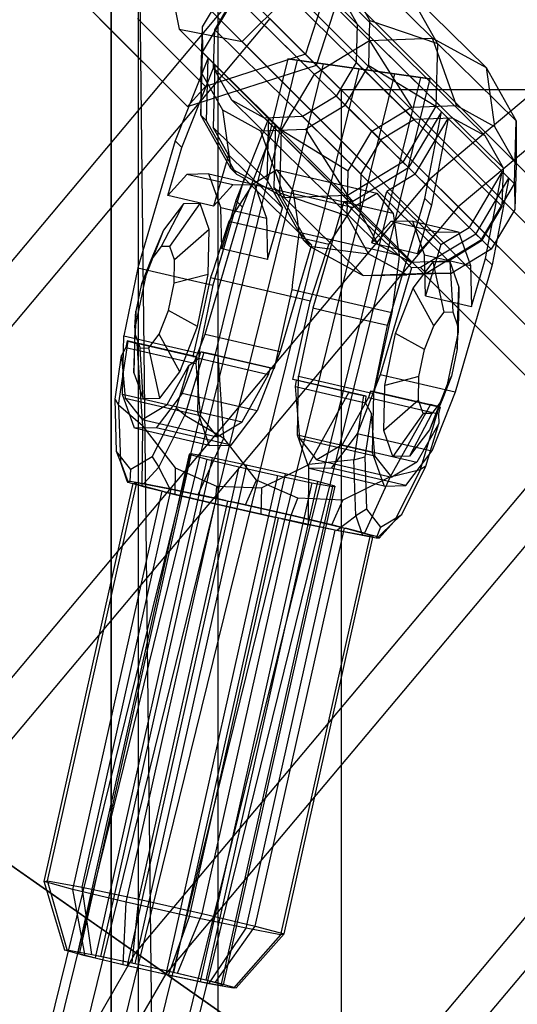
# Model space of a CAD drawing. Extents: x -2650 to 5741, y -2650 to 2650.
# Drawn here: x -410 to -355, y 272 to 382 of the extents above; entities that cross this region are included whole.
import ezdxf

# ---------------------------------------------------------------- set-up
doc = ezdxf.new("R2010")
doc.units = 0

msp = doc.modelspace()

# ---------------------------------------------------------------- linework, layer by layer
at = {"color": 0}
for p, q in [((-295.638177, 422.215073, 307.455739), (-364.463647, 364.463647, 307.455739)), ((-293.107607, 418.601044, 314.235406), (-361.343952, 361.343952, 314.235406)), ((-400, 400.002755, -799.999705), (-400, -399.997245, -799.999705)), ((-400, -399.997245, -899.999705), (-400, 400.002755, -899.999705)), ((-400, -399.997245, -800), (-400, 400.002755, -800)), ((-400, -399.997245, -509.803174), (-400, 400.002755, -509.803174)), ((-396.952895, -396.95014, -483.712816), (-396.952895, 396.955651, -483.712816)), ((-396.952895, 396.955651, -483.712816), (-388.117966, -388.115211, -460.245825)), ((-137.253967, 142.910821, 1511.505333), (-388.159537, 393.816391, 516.628397)), ((-130.226295, 141.540003, 1507.937045), (-381.131865, 392.445573, 513.060109)), ((-377.120262, 377.120262, 506.109998), (-372.511274, 391.49482, 509.628424)), ((-374.760791, 389.501696, 513.087778), (-378.339714, 378.339714, 510.355687)), ((-364.194602, 380.134636, 591.614978), (-372.96083, 388.78161, 558.852452)), ((-142.910821, 137.253967, 1511.505333), (-393.816391, 388.159537, 516.628397)), ((-393.816391, 388.159537, 516.628397), (-392.445573, 381.131865, 513.060109)), ((-374.383558, 374.386313, -441.761792), (-388.117966, 388.120721, -460.245825)), ((-388.117966, 388.120721, -460.245825), (-388.117966, -388.115211, -460.245825)), ((-377.120262, 377.120262, 506.109998), (-388.034934, 388.034934, 475.815776)), ((-379.974061, 388.513435, 560.658194), (-371.207834, 379.866461, 593.42072)), ((-366.216295, 371.06914, 605.78768), (-382.496433, 387.127806, 544.942989)), ((-378.238399, 387.290627, 543.846646), (-361.958262, 371.231961, 604.691336)), ((-385.641702, 385.641702, 322.685472), (-446.748916, 312.816959, 322.685472)), ((-387.241124, 385.844369, 545.873784), (-389.866529, 381.407848, 545.405335)), ((-385.641702, 385.641702, 322.685472), (-364.463647, 364.463647, 307.455739)), ((-385.417901, 379.761047, 509.49182), (-379.761047, 385.417901, 509.49182)), ((-128.855477, 134.512331, 1504.368756), (-379.761047, 385.417901, 509.49182)), ((-374.610057, 385.301423, 542.350807), (-372.583618, 381.693201, 540.856281)), ((-358.32992, 369.242757, 603.195497), (-374.610057, 385.301423, 542.350807)), ((-371.171002, 382.122737, 540.591676), (-373.555048, 386.367705, 542.349942)), ((-363.647073, 379.562321, 553.927146), (-366.984737, 385.505275, 556.388717)), ((-366.984737, 385.505275, 556.388717), (-358.218509, 376.858301, 589.151243)), ((-389.82081, 378.561476, 560.666268), (-386.145242, 384.772606, 561.322097)), ((-388.474816, 381.085545, 544.947891), (-386.243221, 384.856588, 545.346073)), ((-369.963084, 368.797922, 606.190763), (-386.243221, 384.856588, 545.346073)), ((-386.145242, 384.772606, 561.322097), (-377.379015, 376.125632, 594.084623)), ((-402.409491, 383.425946, 479.334202), (-391.49482, 372.511274, 509.628424)), ((-382.323031, 382.323031, 329.290934), (-442.904382, 310.124987, 329.290934)), ((-401.260389, 382.276844, 516.665277), (-391.49482, 372.511274, 509.628424)), ((-389.501696, 374.760791, 513.087778), (-397.084754, 382.343849, 518.551962)), ((-361.343952, 361.343952, 314.235406), (-382.323031, 382.323031, 329.290934)), ((-371.310351, 377.110477, 539.306082), (-371.171002, 382.122737, 540.591676)), ((-371.171002, 382.122737, 540.591676), (-363.647073, 379.562321, 553.927146)), ((-141.540003, 130.226295, 1507.937045), (-392.445573, 381.131865, 513.060109)), ((-392.445573, 381.131865, 513.060109), (-385.417901, 379.761047, 509.49182)), ((-389.866529, 381.407848, 545.405335), (-390.005878, 376.395588, 544.119741)), ((-389.866529, 381.407848, 545.405335), (-389.82081, 378.561476, 560.666268)), ((-388.593262, 376.825124, 543.855136), (-388.474816, 381.085545, 544.947891)), ((-372.194678, 365.026879, 605.792582), (-388.474816, 381.085545, 544.947891)), ((-372.583618, 381.693201, 540.856281), (-372.702065, 377.43278, 539.763526)), ((-356.303481, 365.634535, 601.700972), (-372.583618, 381.693201, 540.856281)), ((-377.379015, 376.125632, 594.084623), (-371.207834, 379.866461, 593.42072)), ((-371.207834, 379.866461, 593.42072), (-364.194602, 380.134636, 591.614978)), ((-371.207834, 379.866461, 593.42072), (-366.553, 372.457724, 606.244259)), ((-364.194602, 380.134636, 591.614978), (-358.218509, 376.858301, 589.151243)), ((-361.543549, 372.649278, 604.954443), (-364.194602, 380.134636, 591.614978)), ((-134.512331, 128.855477, 1504.368756), (-385.417901, 379.761047, 509.49182)), ((-363.647073, 379.562321, 553.927146), (-363.842161, 372.545157, 552.127314)), ((-354.880845, 370.915347, 586.689672), (-363.647073, 379.562321, 553.927146)), ((-380.333642, 377.830547, 568.650736), (-473.274834, 0.008862, 568.650736)), ((-379.272374, 377.680686, 572.650736), (-472.192571, 0.007675, 572.650736)), ((-379.272374, 377.680686, 564.650736), (-472.192571, 0.007675, 564.650736)), ((-389.19465, 377.943835, 563.006448), (-392.887213, 368.709922, 561.557367)), ((-390.015898, 371.544312, 558.866436), (-389.82081, 378.561476, 560.666268)), ((-389.19465, 377.943835, 563.006448), (-389.82081, 378.561476, 560.666268)), ((-378.339714, 378.339714, 510.355687), (-389.501696, 374.760791, 513.087778)), ((-389.389739, 370.926671, 561.206616), (-389.19465, 377.943835, 563.006448)), ((-388.44326, 377.202666, 565.814665), (-389.19465, 377.943835, 563.006448)), ((-379.272374, 377.680686, 572.650736), (-380.333642, 377.830547, 568.650736)), ((-380.333642, 377.830547, 568.650736), (-379.272374, 377.680686, 564.650736)), ((-376.372935, 377.271258, 575.578939), (-379.272374, 377.680686, 572.650736)), ((-379.272374, 377.680686, 564.650736), (-376.372935, 377.271258, 561.722532)), ((-378.339714, 378.339714, 510.355687), (-377.120262, 377.120262, 506.109998)), ((-376.372935, 377.271258, 575.578939), (-469.235776, 0.004431, 575.578939)), ((-376.372935, 377.271258, 561.722532), (-469.235776, 0.004431, 561.722532)), ((-372.412229, 376.711968, 576.650736), (-465.196718, 0, 576.650736)), ((-372.412229, 376.711968, 560.650736), (-465.196718, 0, 560.650736)), ((-392.135823, 367.968753, 564.365584), (-388.44326, 377.202666, 565.814665)), ((-391.49482, 372.511274, 509.628424), (-377.120262, 377.120262, 506.109998)), ((-388.44326, 377.202666, 565.814665), (-388.638348, 370.185502, 564.014833)), ((-386.566823, 373.216902, 542.36061), (-388.593262, 376.825124, 543.855136)), ((-372.313125, 360.766458, 604.699826), (-388.593262, 376.825124, 543.855136)), ((-388.44326, 377.202666, 565.814665), (-382.432132, 371.273312, 588.280397)), ((-372.412229, 376.711968, 576.650736), (-376.372935, 377.271258, 575.578939)), ((-376.372935, 377.271258, 561.722532), (-372.412229, 376.711968, 560.650736)), ((-372.702065, 377.43278, 539.763526), (-374.933659, 373.661737, 539.365344)), ((-373.935757, 372.673956, 538.837633), (-371.310351, 377.110477, 539.306082)), ((-356.421927, 361.374114, 600.608217), (-372.702065, 377.43278, 539.763526)), ((-368.451522, 376.152679, 575.578939), (-372.412229, 376.711968, 576.650736)), ((-372.412229, 376.711968, 560.650736), (-368.451522, 376.152679, 561.722532)), ((-371.310351, 377.110477, 539.306082), (-363.842161, 372.545157, 552.127314)), ((-358.218509, 376.858301, 589.151243), (-357.274911, 370.309039, 603.194632)), ((-358.218509, 376.858301, 589.151243), (-354.880845, 370.915347, 586.689672)), ((-368.451522, 376.152679, 575.578939), (-461.157661, -0.004431, 575.578939)), ((-368.451522, 376.152679, 561.722532), (-461.157661, -0.004431, 561.722532)), ((-365.552084, 375.743251, 572.650736), (-458.200865, -0.007675, 572.650736)), ((-365.552084, 375.743251, 564.650736), (-458.200865, -0.007675, 564.650736)), ((-364.490816, 375.59339, 568.650736), (-457.118603, -0.008862, 568.650736)), ((-390.005878, 376.395588, 544.119741), (-390.015898, 371.544312, 558.866436)), ((-390.005878, 376.395588, 544.119741), (-387.621832, 372.150621, 542.361475)), ((-377.379015, 376.125632, 594.084623), (-381.054582, 369.914502, 593.428794)), ((-377.379015, 376.125632, 594.084623), (-370.960986, 369.785703, 606.718475)), ((-365.552084, 375.743251, 572.650736), (-368.451522, 376.152679, 575.578939)), ((-368.451522, 376.152679, 561.722532), (-365.552084, 375.743251, 564.650736)), ((-365.552084, 375.743251, 564.650736), (-364.490816, 375.59339, 568.650736)), ((-364.490816, 375.59339, 568.650736), (-365.552084, 375.743251, 572.650736)), ((-391.49482, 372.511274, 509.628424), (-389.501696, 374.760791, 513.087778)), ((-89.987004, 89.987211, -310.655766), (-374.383558, 374.386313, -441.761792)), ((-374.383558, 374.386313, -441.761792), (-374.383558, -374.380803, -441.761792)), ((374.383558, 374.386313, -441.761792), (-374.383558, 374.386313, -441.761792)), ((-374.933659, 373.661737, 539.365344), (-378.680448, 371.39052, 539.768428)), ((-358.653522, 357.603071, 600.210035), (-374.933659, 373.661737, 539.365344)), ((-387.621832, 372.150621, 542.361475), (-383.353194, 369.810381, 540.601665)), ((-387.621832, 372.150621, 542.361475), (-386.678234, 365.601358, 556.404864)), ((-382.938481, 371.227699, 540.864771), (-386.566823, 373.216902, 542.36061)), ((-370.286686, 357.158236, 603.205301), (-386.566823, 373.216902, 542.36061)), ((-378.343743, 370.001936, 539.311849), (-373.935757, 372.673956, 538.837633)), ((-373.935757, 372.673956, 538.837633), (-367.517729, 366.334027, 551.471485)), ((-370.960986, 369.785703, 606.718475), (-366.553, 372.457724, 606.244259)), ((-363.842161, 372.545157, 552.127314), (-367.517729, 366.334027, 551.471485)), ((-366.553, 372.457724, 606.244259), (-361.543549, 372.649278, 604.954443)), ((-363.842161, 372.545157, 552.127314), (-363.216002, 371.927516, 554.467494)), ((-361.543549, 372.649278, 604.954443), (-357.274911, 370.309039, 603.194632)), ((-386.678234, 365.601358, 556.404864), (-390.015898, 371.544312, 558.866436)), ((-390.015898, 371.544312, 558.866436), (-389.389739, 370.926671, 561.206616)), ((-382.432132, 371.273312, 588.280397), (-386.124695, 362.039399, 586.831316)), ((-378.680448, 371.39052, 539.768428), (-382.938481, 371.227699, 540.864771)), ((-366.658344, 355.169033, 601.709462), (-382.938481, 371.227699, 540.864771)), ((-382.62722, 364.256148, 586.480565), (-382.432132, 371.273312, 588.280397)), ((-381.680741, 370.532143, 591.088613), (-382.432132, 371.273312, 588.280397)), ((-362.40031, 355.331854, 600.613118), (-378.680448, 371.39052, 539.768428)), ((-366.216295, 371.06914, 605.78768), (-369.963084, 368.797922, 606.190763)), ((-363.216002, 371.927516, 554.467494), (-366.891569, 365.716386, 553.811665)), ((-361.958262, 371.231961, 604.691336), (-366.216295, 371.06914, 605.78768)), ((-366.140178, 364.975217, 556.619882), (-362.464611, 371.186347, 557.275711)), ((-365.052947, 362.263867, 552.408488), (-363.216002, 371.927516, 554.467494)), ((-362.464611, 371.186347, 557.275711), (-364.301556, 361.522697, 555.216704)), ((-363.216002, 371.927516, 554.467494), (-362.464611, 371.186347, 557.275711)), ((-362.464611, 371.186347, 557.275711), (-356.453483, 365.256994, 579.741443)), ((-358.32992, 369.242757, 603.195497), (-361.958262, 371.231961, 604.691336)), ((-387.680408, 367.883084, 559.945962), (-389.389739, 370.926671, 561.206616)), ((-388.638348, 370.185502, 564.014833), (-382.62722, 364.256148, 586.480565)), ((-386.929017, 367.141914, 562.754179), (-388.638348, 370.185502, 564.014833)), ((-385.373304, 361.29823, 589.639532), (-381.680741, 370.532143, 591.088613)), ((-383.353194, 369.810381, 540.601665), (-378.343743, 370.001936, 539.311849)), ((-381.680741, 370.532143, 591.088613), (-381.875829, 363.514979, 589.288781)), ((-381.680741, 370.532143, 591.088613), (-381.054582, 369.914502, 593.428794)), ((-378.343743, 370.001936, 539.311849), (-373.68891, 362.593199, 552.135387)), ((-357.274911, 370.309039, 603.194632), (-354.890865, 366.064071, 601.436367)), ((-355.075933, 363.898183, 584.88984), (-354.880845, 370.915347, 586.689672)), ((-354.880845, 370.915347, 586.689672), (-354.890865, 366.064071, 601.436367)), ((-383.353194, 369.810381, 540.601665), (-380.702141, 362.325023, 553.94113)), ((-381.054582, 369.914502, 593.428794), (-381.24967, 362.897338, 591.628962)), ((-381.054582, 369.914502, 593.428794), (-373.586392, 365.349182, 606.250025)), ((-373.586392, 365.349182, 606.250025), (-370.960986, 369.785703, 606.718475)), ((-356.303481, 365.634535, 601.700972), (-358.32992, 369.242757, 603.195497)), ((-392.887213, 368.709922, 561.557367), (-397.034345, 354.536751, 558.926302)), ((-393.708969, 362.592393, 563.367532), (-392.135823, 367.968753, 564.365584)), ((-392.887213, 368.709922, 561.557367), (-392.135823, 367.968753, 564.365584)), ((-386.052075, 364.983717, 558.745045), (-387.680408, 367.883084, 559.945962)), ((-369.963084, 368.797922, 606.190763), (-372.194678, 365.026879, 605.792582)), ((-386.929017, 367.141914, 562.754179), (-388.60602, 361.410616, 561.690238)), ((-380.91789, 361.212561, 585.219911), (-386.929017, 367.141914, 562.754179)), ((-380.702141, 362.325023, 553.94113), (-386.678234, 365.601358, 556.404864)), ((-386.678234, 365.601358, 556.404864), (-386.052075, 364.983717, 558.745045)), ((-367.517729, 366.334027, 551.471485), (-373.68891, 362.593199, 552.135387)), ((-370.05204, 363.800582, 554.151672), (-366.891569, 365.716386, 553.811665)), ((-366.891569, 365.716386, 553.811665), (-367.517729, 366.334027, 551.471485)), ((-356.421927, 361.374114, 600.608217), (-356.303481, 365.634535, 601.700972)), ((-354.890865, 366.064071, 601.436367), (-355.030214, 361.051811, 600.150773)), ((-364.463647, 364.463647, 307.455739), (-422.215073, 295.638177, 307.455739)), ((-391.564346, 364.958154, 568.225413), (-393.708969, 362.592393, 563.367532)), ((-389.130259, 365.004076, 575.59845), (-391.564346, 364.958154, 568.225413)), ((-386.461398, 363.776377, 566.548118), (-391.564346, 364.958154, 568.225413)), ((-387.807392, 361.252308, 582.266495), (-389.130259, 365.004076, 575.59845)), ((-389.130259, 365.004076, 575.59845), (-384.02731, 363.822299, 573.921155)), ((-385.198347, 364.515669, 558.393083), (-388.684065, 352.602934, 556.181638)), ((-386.052075, 364.983717, 558.745045), (-385.198347, 364.515669, 558.393083)), ((-385.198347, 364.515669, 558.393083), (-384.446956, 363.7745, 561.201299)), ((-381.557386, 365.453558, 569.866148), (-384.264752, 363.83203, 562.771828)), ((-379.727658, 363.153934, 577.053108), (-381.557386, 365.453558, 569.866148)), ((-381.557386, 365.453558, 569.866148), (-370.423679, 362.875136, 566.206597)), ((-373.725741, 360.336922, 604.964431), (-373.586392, 365.349182, 606.250025)), ((-372.194678, 365.026879, 605.792582), (-372.313125, 360.766458, 604.699826)), ((-366.140178, 364.975217, 556.619882), (-369.300649, 363.059412, 556.959889)), ((-360.129051, 359.045864, 579.085614), (-366.140178, 364.975217, 556.619882)), ((-364.463647, 364.463647, 307.455739), (-342.957458, 342.957458, 293.141559)), ((-356.453483, 365.256994, 579.741443), (-360.129051, 359.045864, 579.085614)), ((-359.37766, 358.304694, 581.89383), (-355.702093, 364.515824, 582.549659)), ((-358.290429, 355.593344, 577.682436), (-356.453483, 365.256994, 579.741443)), ((-355.702093, 364.515824, 582.549659), (-357.539038, 354.852175, 580.490653)), ((-356.453483, 365.256994, 579.741443), (-355.702093, 364.515824, 582.549659)), ((-355.702093, 364.515824, 582.549659), (-355.075933, 363.898183, 584.88984)), ((-388.60602, 361.410616, 561.690238), (-386.461398, 363.776377, 566.548118)), ((-386.461398, 363.776377, 566.548118), (-384.02731, 363.822299, 573.921155)), ((-384.264752, 363.83203, 562.771828), (-386.068731, 361.009413, 559.272199)), ((-384.446956, 363.7745, 561.201299), (-383.415719, 362.757291, 565.055402)), ((-373.131045, 361.253608, 559.112276), (-384.264752, 363.83203, 562.771828)), ((-384.02731, 363.822299, 573.921155), (-382.704443, 360.070531, 580.5892)), ((-382.62722, 364.256148, 586.480565), (-380.91789, 361.212561, 585.219911)), ((-381.875829, 363.514979, 589.288781), (-381.24967, 362.897338, 591.628962)), ((-380.166499, 360.471392, 588.028127), (-381.875829, 363.514979, 589.288781)), ((-373.06275, 361.975558, 554.475568), (-370.05204, 363.800582, 554.151672)), ((-358.751501, 357.687053, 584.234011), (-355.075933, 363.898183, 584.88984)), ((-355.075933, 363.898183, 584.88984), (-355.030214, 361.051811, 600.150773)), ((-388.60602, 361.410616, 561.690238), (-393.708969, 362.592393, 563.367532)), ((-383.415719, 362.757291, 565.055402), (-379.467066, 358.862355, 579.812928)), ((-381.24967, 362.897338, 591.628962), (-377.912006, 356.954384, 589.16739)), ((-381.24967, 362.897338, 591.628962), (-373.725741, 360.336922, 604.964431)), ((-373.68891, 362.593199, 552.135387), (-380.702141, 362.325023, 553.94113)), ((-380.702141, 362.325023, 553.94113), (-371.935913, 353.678049, 586.703655)), ((-368.593952, 360.575511, 573.393556), (-379.727658, 363.153934, 577.053108)), ((-379.263091, 359.992268, 580.694119), (-379.727658, 363.153934, 577.053108)), ((-373.68891, 362.593199, 552.135387), (-373.06275, 361.975558, 554.475568)), ((-373.131045, 361.253608, 559.112276), (-370.423679, 362.875136, 566.206597)), ((-370.977651, 357.328114, 555.895948), (-369.300649, 363.059412, 556.959889)), ((-370.423679, 362.875136, 566.206597), (-368.593952, 360.575511, 573.393556)), ((-369.300649, 363.059412, 556.959889), (-363.289521, 357.130059, 579.425621)), ((-369.200078, 348.090695, 549.777422), (-365.052947, 362.263867, 552.408488)), ((-364.301556, 361.522697, 555.216704), (-365.052947, 362.263867, 552.408488)), ((-361.343952, 361.343952, 314.235406), (-418.601044, 293.107607, 314.235406)), ((-391.964057, 361.661796, 569.331873), (-394.44779, 356.911542, 571.680521)), ((-391.964057, 361.661796, 569.331873), (-394.182097, 358.724461, 564.653343)), ((-393.474155, 356.92991, 574.629736), (-390.097923, 361.697003, 574.984534)), ((-390.097923, 361.697003, 574.984534), (-391.964057, 361.661796, 569.331873)), ((-389.083725, 358.820647, 580.096702), (-390.097923, 361.697003, 574.984534)), ((-389.520435, 347.125059, 587.008467), (-385.373304, 361.29823, 589.639532)), ((-387.697841, 356.66304, 585.833264), (-387.807392, 361.252308, 582.266495)), ((-387.807392, 361.252308, 582.266495), (-382.704443, 360.070531, 580.5892)), ((-386.124695, 362.039399, 586.831316), (-387.697841, 356.66304, 585.833264)), ((-385.373304, 361.29823, 589.639532), (-386.124695, 362.039399, 586.831316)), ((-382.594892, 355.481263, 584.15597), (-380.91789, 361.212561, 585.219911)), ((-374.064641, 361.937247, 554.733531), (-377.550358, 350.024512, 552.522086)), ((-374.935024, 358.430991, 555.612647), (-373.131045, 361.253608, 559.112276)), ((-374.064641, 361.937247, 554.733531), (-373.06275, 361.975558, 554.475568)), ((-373.31325, 361.196078, 557.541748), (-374.064641, 361.937247, 554.733531)), ((-372.282012, 360.178869, 561.395851), (-373.31325, 361.196078, 557.541748)), ((-364.301556, 361.522697, 555.216704), (-365.874702, 356.146337, 554.218653)), ((-340.041264, 340.041264, 300.084629), (-361.343952, 361.343952, 314.235406)), ((-358.653522, 357.603071, 600.210035), (-356.421927, 361.374114, 600.608217)), ((-386.068731, 361.009413, 559.272199), (-386.90596, 359.699432, 557.648015)), ((-382.704443, 360.070531, 580.5892), (-382.594892, 355.481263, 584.15597)), ((-378.538165, 357.572025, 586.82721), (-380.166499, 360.471392, 588.028127)), ((-371.341695, 356.091955, 603.206166), (-373.725741, 360.336922, 604.964431)), ((-372.313125, 360.766458, 604.699826), (-370.286686, 357.158236, 603.205301)), ((-368.33336, 356.283933, 576.153376), (-372.282012, 360.178869, 561.395851)), ((-368.593952, 360.575511, 573.393556), (-368.129384, 357.413846, 577.034567)), ((-355.030214, 361.051811, 600.150773), (-357.655619, 356.61529, 599.682323)), ((-387.049065, 359.258191, 557.523524), (-388.66156, 354.286316, 556.12077)), ((-386.90596, 359.699432, 557.648015), (-387.049065, 359.258191, 557.523524)), ((-375.772254, 357.121009, 553.988463), (-386.90596, 359.699432, 557.648015)), ((-379.047484, 358.524935, 582.383918), (-379.263091, 359.992268, 580.694119)), ((-368.833029, 359.693876, 560.753828), (-370.977651, 357.328114, 555.895948)), ((-366.398941, 359.739798, 568.126865), (-368.833029, 359.693876, 560.753828)), ((-363.73008, 358.512099, 559.076533), (-368.833029, 359.693876, 560.753828)), ((-365.076074, 355.98803, 574.79491), (-366.398941, 359.739798, 568.126865)), ((-366.398941, 359.739798, 568.126865), (-361.295993, 358.558021, 566.44957)), ((-363.289521, 357.130059, 579.425621), (-360.129051, 359.045864, 579.085614)), ((-394.182097, 358.724461, 564.653343), (-396.157722, 353.672053, 562.202554)), ((-394.182097, 358.724461, 564.653343), (-395.605029, 355.379019, 569.239549)), ((-389.083725, 358.820647, 580.096702), (-392.945008, 355.429203, 577.296954)), ((-389.193216, 353.803447, 583.298575), (-389.083725, 358.820647, 580.096702)), ((-379.750247, 352.954466, 584.170656), (-379.104769, 358.070868, 582.529561)), ((-379.467066, 358.862355, 579.812928), (-378.435829, 357.845146, 583.667031)), ((-379.104769, 358.070868, 582.529561), (-379.047484, 358.524935, 582.383918)), ((-379.047484, 358.524935, 582.383918), (-367.913778, 355.946512, 578.724367)), ((-375.772254, 357.121009, 553.988463), (-374.935024, 358.430991, 555.612647)), ((-365.874702, 356.146337, 554.218653), (-363.73008, 358.512099, 559.076533)), ((-363.73008, 358.512099, 559.076533), (-361.295993, 358.558021, 566.44957)), ((-359.37766, 358.304694, 581.89383), (-362.53813, 356.38889, 582.233837)), ((-361.295993, 358.558021, 566.44957), (-359.973125, 354.806253, 573.117616)), ((-358.751501, 357.687053, 584.234011), (-359.37766, 358.304694, 581.89383)), ((-394.44779, 356.911542, 571.680521), (-395.605029, 355.379019, 569.239549)), ((-393.474155, 356.92991, 574.629736), (-394.44779, 356.911542, 571.680521)), ((-392.945008, 355.429203, 577.296954), (-393.474155, 356.92991, 574.629736)), ((-377.684438, 357.103977, 586.475248), (-381.170155, 345.191242, 584.263803)), ((-377.684438, 357.103977, 586.475248), (-378.538165, 357.572025, 586.82721)), ((-378.538165, 357.572025, 586.82721), (-377.912006, 356.954384, 589.16739)), ((-378.435829, 357.845146, 583.667031), (-377.684438, 357.103977, 586.475248)), ((-377.912006, 356.954384, 589.16739), (-371.935913, 353.678049, 586.703655)), ((-377.912006, 356.954384, 589.16739), (-371.341695, 356.091955, 603.206166)), ((-375.915358, 356.679769, 553.863973), (-375.772254, 357.121009, 553.988463)), ((-370.977651, 357.328114, 555.895948), (-365.874702, 356.146337, 554.218653)), ((-370.286686, 357.158236, 603.205301), (-366.658344, 355.169033, 601.709462)), ((-368.129384, 357.413846, 577.034567), (-367.913778, 355.946512, 578.724367)), ((-363.289521, 357.130059, 579.425621), (-364.966524, 351.398761, 578.361679)), ((-364.922682, 353.946225, 584.897913), (-358.751501, 357.687053, 584.234011)), ((-362.40031, 355.331854, 600.613118), (-358.653522, 357.603071, 600.210035)), ((-358.751501, 357.687053, 584.234011), (-357.655619, 356.61529, 599.682323)), ((-382.594892, 355.481263, 584.15597), (-387.697841, 356.66304, 585.833264)), ((-377.527853, 351.707894, 552.461219), (-375.915358, 356.679769, 553.863973)), ((-367.073057, 353.751715, 601.446355), (-371.341695, 356.091955, 603.206166)), ((-367.302122, 355.266724, 580.007479), (-368.33336, 356.283933, 576.153376)), ((-367.913778, 355.946512, 578.724367), (-367.971062, 355.492445, 578.870009)), ((-362.53813, 356.38889, 582.233837), (-365.548841, 354.563866, 582.557733)), ((-364.966524, 351.398761, 578.361679), (-365.076074, 355.98803, 574.79491)), ((-365.076074, 355.98803, 574.79491), (-359.973125, 354.806253, 573.117616)), ((-357.655619, 356.61529, 599.682323), (-362.063606, 353.94327, 600.156539)), ((-395.605029, 355.379019, 569.239549), (-396.63579, 352.74298, 567.960876)), ((-393.002134, 352.811533, 578.967496), (-392.945008, 355.429203, 577.296954)), ((-367.971062, 355.492445, 578.870009), (-368.616541, 350.376044, 580.511104)), ((-366.550731, 354.525555, 582.815696), (-367.302122, 355.266724, 580.007479)), ((-366.658344, 355.169033, 601.709462), (-362.40031, 355.331854, 600.613118)), ((-365.548841, 354.563866, 582.557733), (-366.550731, 354.525555, 582.815696)), ((-366.347831, 352.278405, 555.504464), (-364.12979, 355.21574, 560.182993)), ((-364.922682, 353.946225, 584.897913), (-365.548841, 354.563866, 582.557733)), ((-364.12979, 355.21574, 560.182993), (-362.263656, 355.250947, 565.835655)), ((-362.902289, 349.606012, 561.311791), (-364.12979, 355.21574, 560.182993)), ((-362.263656, 355.250947, 565.835655), (-361.249458, 352.374592, 570.947823)), ((-362.263656, 355.250947, 565.835655), (-361.928654, 349.624381, 564.261006)), ((-357.539038, 354.852175, 580.490653), (-361.686169, 340.679003, 577.859587)), ((-359.973125, 354.806253, 573.117616), (-359.863575, 350.216984, 576.684385)), ((-359.863575, 350.216984, 576.684385), (-358.290429, 355.593344, 577.682436)), ((-357.539038, 354.852175, 580.490653), (-358.290429, 355.593344, 577.682436)), ((-397.034345, 354.536751, 558.926302), (-398.604574, 346.953675, 559.491917)), ((-396.157722, 353.672053, 562.202554), (-397.361564, 347.858362, 562.636193)), ((-397.034345, 354.536751, 558.926302), (-391.931396, 353.354974, 557.249007)), ((-396.157722, 353.672053, 562.202554), (-396.63579, 352.74298, 567.960876)), ((-389.193216, 353.803447, 583.298575), (-393.002134, 352.811533, 578.967496)), ((-390.397058, 347.989756, 583.732214), (-389.193216, 353.803447, 583.298575)), ((-388.66156, 354.286316, 556.12077), (-388.933152, 353.448904, 555.884505)), ((-371.935913, 353.678049, 586.703655), (-364.922682, 353.946225, 584.897913)), ((-371.935913, 353.678049, 586.703655), (-367.073057, 353.751715, 601.446355)), ((-366.550731, 354.525555, 582.815696), (-370.036449, 342.61282, 580.604251)), ((-362.063606, 353.94327, 600.156539), (-367.073057, 353.751715, 601.446355)), ((-364.922682, 353.946225, 584.897913), (-362.063606, 353.94327, 600.156539)), ((-396.63579, 352.74298, 567.960876), (-397.263881, 349.70975, 568.187123)), ((-393.630226, 349.778303, 579.193742), (-393.002134, 352.811533, 578.967496)), ((-391.931396, 353.354974, 557.249007), (-388.684065, 352.602934, 556.181638)), ((-388.684065, 352.602934, 556.181638), (-390.254294, 345.019859, 556.747254)), ((-388.962407, 353.318199, 555.887593), (-389.777335, 349.677225, 555.973613)), ((-388.933152, 353.448904, 555.884505), (-388.962407, 353.318199, 555.887593)), ((-388.933152, 353.448904, 555.884505), (-377.799445, 350.870482, 552.224953)), ((-379.858965, 352.092712, 584.447065), (-379.750247, 352.954466, 584.170656)), ((-361.399507, 348.123673, 566.928224), (-361.249458, 352.374592, 570.947823)), ((-361.249458, 352.374592, 570.947823), (-361.358949, 347.357391, 574.149696)), ((-380.703148, 348.321032, 584.536173), (-379.88822, 351.962007, 584.450153)), ((-379.88822, 351.962007, 584.450153), (-379.858965, 352.092712, 584.447065)), ((-368.725259, 349.514289, 580.787514), (-379.858965, 352.092712, 584.447065)), ((-377.799445, 350.870482, 552.224953), (-377.527853, 351.707894, 552.461219)), ((-368.323456, 347.225998, 553.053675), (-366.347831, 352.278405, 555.504464)), ((-364.059527, 348.073489, 558.870819), (-366.347831, 352.278405, 555.504464)), ((-364.966524, 351.398761, 578.361679), (-359.863575, 350.216984, 576.684385)), ((-378.643629, 347.098802, 552.314061), (-377.8287, 350.739777, 552.228041)), ((-377.8287, 350.739777, 552.228041), (-377.799445, 350.870482, 552.224953)), ((-368.616541, 350.376044, 580.511104), (-368.725259, 349.514289, 580.787514)), ((-397.361564, 347.858362, 562.636193), (-397.263881, 349.70975, 568.187123)), ((-397.263881, 349.70975, 568.187123), (-397.321007, 347.09208, 569.857665)), ((-394.660987, 347.142265, 577.91507), (-393.630226, 349.778303, 579.193742)), ((-390.397058, 347.989756, 583.732214), (-393.630226, 349.778303, 579.193742)), ((-389.777335, 349.677225, 555.973613), (-390.898387, 344.668539, 556.091945)), ((-377.550358, 350.024512, 552.522086), (-379.120587, 342.441437, 553.087702)), ((-374.303027, 349.272472, 551.454717), (-377.550358, 350.024512, 552.522086)), ((-369.200078, 348.090695, 549.777422), (-374.303027, 349.272472, 551.454717)), ((-368.754513, 349.383584, 580.790602), (-369.569442, 345.74261, 580.876622)), ((-368.725259, 349.514289, 580.787514), (-368.754513, 349.383584, 580.790602)), ((-364.059527, 348.073489, 558.870819), (-362.902289, 349.606012, 561.311791)), ((-362.902289, 349.606012, 561.311791), (-361.928654, 349.624381, 564.261006)), ((-361.928654, 349.624381, 564.261006), (-361.399507, 348.123673, 566.928224)), ((-392.372683, 342.937349, 581.281425), (-390.397058, 347.989756, 583.732214)), ((-381.8242, 343.312346, 584.654506), (-380.703148, 348.321032, 584.536173)), ((-370.770308, 340.50762, 550.343038), (-369.200078, 348.090695, 549.777422)), ((-365.090288, 345.43745, 557.592147), (-364.059527, 348.073489, 558.870819)), ((-361.399507, 348.123673, 566.928224), (-361.456632, 345.506004, 568.598766)), ((-398.747388, 340.409501, 563.668273), (-398.604574, 346.953675, 559.491917)), ((-398.604574, 346.953675, 559.491917), (-390.254294, 345.019859, 556.747254)), ((-397.361564, 347.858362, 562.636193), (-397.471055, 342.841162, 565.838066)), ((-397.471055, 342.841162, 565.838066), (-397.321007, 347.09208, 569.857665)), ((-397.321007, 347.09208, 569.857665), (-396.79186, 345.591373, 572.524883)), ((-395.818225, 345.609742, 575.474098), (-394.660987, 347.142265, 577.91507)), ((-392.372683, 342.937349, 581.281425), (-394.660987, 347.142265, 577.91507)), ((-392.097337, 340.534962, 583.811786), (-389.520435, 347.125059, 587.008467)), ((-389.520435, 347.125059, 587.008467), (-384.417486, 345.943282, 585.331172)), ((-379.76468, 342.090116, 552.432394), (-378.643629, 347.098802, 552.314061)), ((-369.527298, 341.412307, 553.487314), (-368.323456, 347.225998, 553.053675)), ((-365.090288, 345.43745, 557.592147), (-368.323456, 347.225998, 553.053675)), ((-361.358949, 347.357391, 574.149696), (-362.562792, 341.5437, 574.583335)), ((-361.456632, 345.506004, 568.598766), (-361.358949, 347.357391, 574.149696)), ((-399.203389, 339.219976, 561.362775), (-398.126752, 346.369308, 559.601073)), ((-398.24874, 346.40496, 559.95444), (-398.373105, 345.669129, 560.170087)), ((-398.24874, 346.40496, 559.95444), (-398.126752, 346.369308, 559.601073)), ((-390.482292, 344.606351, 557.401676), (-398.24874, 346.40496, 559.95444)), ((-398.126752, 346.369308, 559.601073), (-397.149615, 346.116242, 558.146669)), ((-390.898387, 344.668539, 556.091945), (-397.149615, 346.116242, 558.146669)), ((-397.149615, 346.116242, 558.146669), (-396.539864, 336.90399, 557.515543)), ((-384.417486, 345.943282, 585.331172), (-381.170155, 345.191242, 584.263803)), ((-399.584404, 339.905888, 562.533324), (-398.849488, 344.754865, 561.352751)), ((-398.373105, 345.669129, 560.170087), (-398.849488, 344.754865, 561.352751)), ((-398.849488, 344.754865, 561.352751), (-398.458347, 340.00797, 565.887281)), ((-398.373105, 345.669129, 560.170087), (-390.585276, 343.865569, 557.610296)), ((-396.79186, 345.591373, 572.524883), (-395.818225, 345.609742, 575.474098)), ((-396.456857, 339.964806, 570.950234), (-396.79186, 345.591373, 572.524883)), ((-394.590723, 340.000013, 576.602896), (-395.818225, 345.609742, 575.474098)), ((-389.704527, 345.110555, 586.111473), (-391.794346, 338.112649, 584.684008)), ((-390.254294, 345.019859, 556.747254), (-390.397108, 338.475684, 560.92361)), ((-390.25268, 344.455482, 585.730521), (-390.006744, 345.173143, 585.897539)), ((-389.704527, 345.110555, 586.111473), (-390.006744, 345.173143, 585.897539)), ((-390.006744, 345.173143, 585.897539), (-382.240295, 343.374534, 583.344775)), ((-388.075429, 344.76005, 586.70923), (-389.704527, 345.110555, 586.111473)), ((-387.465678, 335.547798, 586.078104), (-388.075429, 344.76005, 586.70923)), ((-388.075429, 344.76005, 586.70923), (-381.8242, 343.312346, 584.654506)), ((-381.170155, 345.191242, 584.263803), (-383.747057, 338.601145, 581.067122)), ((-369.569442, 345.74261, 580.876622), (-370.690494, 340.733924, 580.994955)), ((-365.71838, 342.40422, 557.818393), (-365.090288, 345.43745, 557.592147)), ((-361.456632, 345.506004, 568.598766), (-362.084724, 342.472773, 568.825013)), ((-393.770017, 339.307271, 580.644604), (-391.348064, 343.633731, 584.964771)), ((-391.348064, 343.633731, 584.964771), (-392.761075, 338.8861, 584.010923)), ((-391.348064, 343.633731, 584.964771), (-390.25268, 344.455482, 585.730521)), ((-390.898387, 344.668539, 556.091945), (-390.482292, 344.606351, 557.401676)), ((-390.482292, 344.606351, 557.401676), (-390.585276, 343.865569, 557.610296)), ((-390.585276, 343.865569, 557.610296), (-390.108067, 338.074154, 563.142617)), ((-390.25268, 344.455482, 585.730521), (-382.46485, 342.651922, 583.170729)), ((-397.471055, 342.841162, 565.838066), (-396.456857, 339.964806, 570.950234)), ((-342.957458, 342.957458, 293.141559), (-397.301101, 278.193226, 293.141559)), ((-394.590723, 340.000013, 576.602896), (-392.372683, 342.937349, 581.281425)), ((-385.419737, 337.373454, 577.89994), (-382.46485, 342.651922, 583.170729)), ((-382.46485, 342.651922, 583.170729), (-382.240295, 343.374534, 583.344775)), ((-382.240295, 343.374534, 583.344775), (-381.8242, 343.312346, 584.654506)), ((-370.036449, 342.61282, 580.604251), (-372.613351, 336.022723, 577.40757)), ((-366.789118, 341.86078, 579.536882), (-370.036449, 342.61282, 580.604251)), ((-373.513452, 340.642413, 550.37767), (-379.76468, 342.090116, 552.432394)), ((-379.348585, 342.027928, 553.742125), (-379.76468, 342.090116, 552.432394)), ((-379.451569, 341.287147, 553.950744), (-379.348585, 342.027928, 553.742125)), ((-371.582137, 340.22932, 551.189361), (-379.348585, 342.027928, 553.742125)), ((-379.263402, 335.897262, 557.264058), (-379.120587, 342.441437, 553.087702)), ((-379.120587, 342.441437, 553.087702), (-370.770308, 340.50762, 550.343038)), ((-369.636789, 336.395106, 556.689187), (-369.527298, 341.412307, 553.487314)), ((-365.71838, 342.40422, 557.818393), (-369.527298, 341.412307, 553.487314)), ((-361.686169, 340.679003, 577.859587), (-366.789118, 341.86078, 579.536882)), ((-365.775505, 339.78655, 559.488935), (-365.71838, 342.40422, 557.818393)), ((-362.562792, 341.5437, 574.583335), (-364.538417, 336.491293, 572.132546)), ((-362.084724, 342.472773, 568.825013), (-363.115485, 339.836735, 567.54634)), ((-362.084724, 342.472773, 568.825013), (-362.562792, 341.5437, 574.583335)), ((-397.424521, 336.657733, 570.336319), (-398.747388, 340.409501, 563.668273)), ((-390.397108, 338.475684, 560.92361), (-398.747388, 340.409501, 563.668273)), ((-392.097337, 340.534962, 583.811786), (-394.990434, 336.703655, 577.709356)), ((-383.747057, 338.601145, 581.067122), (-392.097337, 340.534962, 583.811786)), ((-378.974361, 335.495732, 559.483065), (-379.451569, 341.287147, 553.950744)), ((-379.451569, 341.287147, 553.950744), (-371.675231, 339.486247, 551.39473)), ((-377.983687, 332.60662, 551.41629), (-373.513452, 340.642413, 550.37767)), ((-373.513452, 340.642413, 550.37767), (-371.884354, 340.291908, 550.975427)), ((-371.106589, 340.796112, 579.685224), (-371.331144, 340.073499, 579.511178)), ((-370.690494, 340.733924, 580.994955), (-371.106589, 340.796112, 579.685224)), ((-371.106589, 340.796112, 579.685224), (-363.34014, 338.997503, 577.13246)), ((-370.770308, 340.50762, 550.343038), (-370.913122, 333.963445, 554.519394)), ((-370.690494, 340.733924, 580.994955), (-364.439265, 339.28622, 578.940231)), ((-361.686169, 340.679003, 577.859587), (-364.263071, 334.088906, 574.662906)), ((-399.401781, 334.063955, 567.205002), (-399.584404, 339.905888, 562.533324)), ((-399.584404, 339.905888, 562.533324), (-399.203389, 339.219976, 561.362775)), ((-396.539864, 336.90399, 557.515543), (-399.203389, 339.219976, 561.362775)), ((-399.203389, 339.219976, 561.362775), (-398.986345, 332.960317, 566.43349)), ((-398.458347, 340.00797, 565.887281), (-396.567629, 337.631692, 573.313806)), ((-398.458347, 340.00797, 565.887281), (-390.108067, 338.074154, 563.142617)), ((-396.567629, 337.631692, 573.313806), (-393.770017, 339.307271, 580.644604)), ((-396.456857, 339.964806, 570.950234), (-394.590723, 340.000013, 576.602896)), ((-340.041264, 340.041264, 300.084629), (-393.922819, 275.827727, 300.084629)), ((-393.770017, 339.307271, 580.644604), (-385.419737, 337.373454, 577.89994)), ((-371.331144, 340.073499, 579.511178), (-374.286031, 334.795032, 574.240388)), ((-371.884354, 340.291908, 550.975427), (-372.960991, 333.142576, 552.737128)), ((-371.884354, 340.291908, 550.975427), (-371.582137, 340.22932, 551.189361)), ((-371.675231, 339.486247, 551.39473), (-371.582137, 340.22932, 551.189361)), ((-371.015222, 338.308809, 552.203872), (-371.675231, 339.486247, 551.39473)), ((-371.331144, 340.073499, 579.511178), (-363.543315, 338.269939, 576.951386)), ((-365.775505, 339.78655, 559.488935), (-369.636789, 336.395106, 556.689187)), ((-364.439265, 339.28622, 578.940231), (-368.9095, 331.250427, 579.978851)), ((-365.246358, 338.285843, 562.156153), (-365.775505, 339.78655, 559.488935)), ((-363.115485, 339.836735, 567.54634), (-364.538417, 336.491293, 572.132546)), ((-363.462129, 339.033155, 577.485827), (-364.439265, 339.28622, 578.940231)), ((-363.115485, 339.836735, 567.54634), (-364.272723, 338.304212, 565.105368)), ((-392.761075, 338.8861, 584.010923), (-395.46233, 333.47518, 579.6051)), ((-394.708732, 332.321001, 579.898011), (-391.794346, 338.112649, 584.684008)), ((-391.794346, 338.112649, 584.684008), (-392.761075, 338.8861, 584.010923)), ((-391.794346, 338.112649, 584.684008), (-387.465678, 335.547798, 586.078104)), ((-390.397108, 338.475684, 560.92361), (-389.074241, 334.723916, 567.591655)), ((-386.640154, 334.769838, 574.964692), (-383.747057, 338.601145, 581.067122)), ((-371.015222, 338.308809, 552.203872), (-371.750138, 333.459833, 553.384445)), ((-370.624081, 333.561915, 556.738402), (-371.015222, 338.308809, 552.203872)), ((-365.246358, 338.285843, 562.156153), (-368.622591, 333.518751, 561.801355)), ((-364.272723, 338.304212, 565.105368), (-366.756457, 333.553957, 567.454017)), ((-365.551948, 332.03525, 576.058362), (-363.462129, 339.033155, 577.485827)), ((-364.272723, 338.304212, 565.105368), (-365.246358, 338.285843, 562.156153)), ((-363.34014, 338.997503, 577.13246), (-363.543315, 338.269939, 576.951386)), ((-363.543315, 338.269939, 576.951386), (-363.513798, 337.187676, 575.815892)), ((-363.34014, 338.997503, 577.13246), (-363.462129, 339.033155, 577.485827)), ((-396.567629, 337.631692, 573.313806), (-388.217349, 335.697875, 570.569142)), ((-390.108067, 338.074154, 563.142617), (-388.217349, 335.697875, 570.569142)), ((-388.217349, 335.697875, 570.569142), (-385.419737, 337.373454, 577.89994)), ((-363.513798, 337.187676, 575.815892), (-365.935751, 332.861215, 571.495725)), ((-364.926809, 332.440045, 574.862044), (-363.513798, 337.187676, 575.815892)), ((-394.990434, 336.703655, 577.709356), (-397.424521, 336.657733, 570.336319)), ((-389.074241, 334.723916, 567.591655), (-397.424521, 336.657733, 570.336319)), ((-396.539864, 336.90399, 557.515543), (-396.584593, 330.195599, 562.106015)), ((-396.539864, 336.90399, 557.515543), (-392.878802, 332.229226, 556.130477)), ((-386.640154, 334.769838, 574.964692), (-394.990434, 336.703655, 577.709356)), ((-372.613351, 336.022723, 577.40757), (-375.506447, 332.191416, 571.30514)), ((-364.263071, 334.088906, 574.662906), (-372.613351, 336.022723, 577.40757)), ((-368.622591, 333.518751, 561.801355), (-369.636789, 336.395106, 556.689187)), ((-364.538417, 336.491293, 572.132546), (-366.756457, 333.553957, 567.454017)), ((-390.329608, 329.260753, 581.794656), (-387.465678, 335.547798, 586.078104)), ((-383.804616, 330.873034, 584.693038), (-387.465678, 335.547798, 586.078104)), ((-377.940535, 332.145494, 563.932103), (-379.263402, 335.897262, 557.264058)), ((-370.913122, 333.963445, 554.519394), (-379.263402, 335.897262, 557.264058)), ((-377.083642, 333.119453, 566.909591), (-378.974361, 335.495732, 559.483065)), ((-378.974361, 335.495732, 559.483065), (-370.624081, 333.561915, 556.738402)), ((-391.311705, 333.743494, 566.995522), (-403.758194, 278.134512, 566.849269)), ((-391.08277, 333.796056, 571.389171), (-403.529258, 278.187074, 571.242918)), ((-397.813072, 332.067245, 573.445269), (-399.401781, 334.063955, 567.205002)), ((-398.986345, 332.960317, 566.43349), (-399.401781, 334.063955, 567.205002)), ((-391.08277, 333.796056, 571.389171), (-391.311705, 333.743494, 566.995522)), ((-391.311705, 333.743494, 566.995522), (-389.36615, 333.215639, 563.084574)), ((-388.740686, 333.35924, 575.088248), (-391.08277, 333.796056, 571.389171)), ((-389.074241, 334.723916, 567.591655), (-386.640154, 334.769838, 574.964692)), ((-374.286031, 334.795032, 574.240388), (-377.083642, 333.119453, 566.909591)), ((-374.286031, 334.795032, 574.240388), (-365.935751, 332.861215, 571.495725)), ((-370.913122, 333.963445, 554.519394), (-369.590255, 330.211677, 561.187439)), ((-367.156167, 330.257599, 568.560477), (-364.263071, 334.088906, 574.662906)), ((-389.36615, 333.215639, 563.084574), (-401.812638, 277.606657, 562.938321)), ((-388.740686, 333.35924, 575.088248), (-401.187174, 277.750258, 574.941994)), ((-398.986345, 332.960317, 566.43349), (-398.128204, 330.61889, 565.398979)), ((-398.2277, 330.756809, 570.2941), (-398.986345, 332.960317, 566.43349)), ((-395.46233, 333.47518, 579.6051), (-397.813072, 332.067245, 573.445269)), ((-395.46233, 333.47518, 579.6051), (-394.708732, 332.321001, 579.898011)), ((-389.36615, 333.215639, 563.084574), (-385.767414, 332.353928, 560.704263)), ((-384.913014, 332.55009, 577.101586), (-388.740686, 333.35924, 575.088248)), ((-372.960991, 333.142576, 552.737128), (-377.983687, 332.60662, 551.41629)), ((-377.083642, 333.119453, 566.909591), (-368.733362, 331.185636, 564.164927)), ((-372.960991, 333.142576, 552.737128), (-371.750138, 333.459833, 553.384445)), ((-372.743947, 326.882917, 557.807844), (-372.960991, 333.142576, 552.737128)), ((-371.750138, 333.459833, 553.384445), (-371.567514, 327.617899, 558.056123)), ((-368.733362, 331.185636, 564.164927), (-370.624081, 333.561915, 556.738402)), ((-365.935751, 332.861215, 571.495725), (-368.733362, 331.185636, 564.164927)), ((-366.756457, 333.553957, 567.454017), (-368.622591, 333.518751, 561.801355)), ((-385.767414, 332.353928, 560.704263), (-398.213902, 276.744946, 560.55801)), ((-397.885154, 330.753656, 573.405798), (-397.813072, 332.067245, 573.445269)), ((-384.913014, 332.55009, 577.101586), (-397.359502, 276.941108, 576.955333)), ((-394.708732, 332.321001, 579.898011), (-396.372721, 330.479571, 576.132965)), ((-393.475808, 329.923561, 580.043192), (-394.708732, 332.321001, 579.898011)), ((-380.625375, 331.585419, 576.889714), (-393.071863, 275.976437, 576.743461)), ((-392.878802, 332.229226, 556.130477), (-392.934745, 329.282538, 558.036436)), ((-392.878802, 332.229226, 556.130477), (-388.279386, 330.208779, 554.573331)), ((-385.767414, 332.353928, 560.704263), (-381.479775, 331.389256, 560.492392)), ((-380.625375, 331.585419, 576.889714), (-384.913014, 332.55009, 577.101586)), ((-383.273418, 330.004744, 552.973271), (-377.983687, 332.60662, 551.41629)), ((-377.026638, 330.723708, 574.509404), (-380.625375, 331.585419, 576.889714)), ((-378.028416, 325.898228, 556.006762), (-377.983687, 332.60662, 551.41629)), ((-375.506447, 332.191416, 571.30514), (-377.940535, 332.145494, 563.932103)), ((-369.590255, 330.211677, 561.187439), (-377.940535, 332.145494, 563.932103)), ((-367.156167, 330.257599, 568.560477), (-375.506447, 332.191416, 571.30514)), ((-368.9095, 331.250427, 579.978851), (-365.551948, 332.03525, 576.058362)), ((-365.551948, 332.03525, 576.058362), (-368.466334, 326.243602, 571.272365)), ((-367.628064, 327.029124, 570.45622), (-364.926809, 332.440045, 574.862044)), ((-364.926809, 332.440045, 574.862044), (-365.551948, 332.03525, 576.058362)), ((-407.480761, 286.111452, 565.522271), (-397.545407, 330.501078, 565.933587)), ((-407.10369, 286.198024, 572.75887), (-397.168336, 330.58765, 573.170186)), ((-398.128204, 330.61889, 565.398979), (-398.2277, 330.756809, 570.2941)), ((-398.2277, 330.756809, 570.2941), (-397.885154, 330.753656, 573.405798)), ((-396.584593, 330.195599, 562.106015), (-398.128204, 330.61889, 565.398979)), ((-397.885154, 330.753656, 573.405798), (-396.372721, 330.479571, 576.132965)), ((-397.545407, 330.501078, 565.933587), (-397.168336, 330.58765, 573.170186)), ((-394.466456, 329.665717, 559.744293), (-397.545407, 330.501078, 565.933587)), ((-397.168336, 330.58765, 573.170186), (-393.310786, 329.868188, 579.262782)), ((-396.372721, 330.479571, 576.132965), (-393.475808, 329.923561, 580.043192)), ((-381.479775, 331.389256, 560.492392), (-393.926263, 275.780274, 560.346138)), ((-377.652102, 330.580107, 562.50573), (-390.098591, 274.971125, 562.359477)), ((-377.026638, 330.723708, 574.509404), (-389.473126, 275.114726, 574.36315)), ((-385.028663, 328.100926, 582.922188), (-383.804616, 330.873034, 584.693038)), ((-379.205199, 328.852587, 583.135892), (-383.804616, 330.873034, 584.693038)), ((-381.479775, 331.389256, 560.492392), (-377.652102, 330.580107, 562.50573)), ((-377.652102, 330.580107, 562.50573), (-375.310019, 330.143291, 566.204806)), ((-375.081083, 330.195852, 570.598456), (-377.026638, 330.723708, 574.509404)), ((-368.9095, 331.250427, 579.978851), (-374.199231, 328.648551, 581.535832)), ((-368.9095, 331.250427, 579.978851), (-371.77343, 324.963382, 575.695404)), ((-404.276317, 285.242043, 559.08071), (-394.340963, 329.631669, 559.492026)), ((-403.246141, 285.478562, 578.851466), (-393.310786, 329.868188, 579.262782)), ((-396.584593, 330.195599, 562.106015), (-394.466456, 329.665717, 559.744293)), ((-394.340963, 329.631669, 559.492026), (-394.466456, 329.665717, 559.744293)), ((-394.093279, 329.572362, 559.328201), (-394.466456, 329.665717, 559.744293)), ((-394.093279, 329.572362, 559.328201), (-394.340963, 329.631669, 559.492026)), ((-388.413632, 328.21238, 555.571514), (-394.093279, 329.572362, 559.328201)), ((-394.093279, 329.572362, 559.328201), (-392.934745, 329.282538, 558.036436)), ((-393.475808, 329.923561, 580.043192), (-390.329608, 329.260753, 581.794656)), ((-393.310786, 329.868188, 579.262782), (-387.253281, 328.587664, 582.449003)), ((-388.279386, 330.208779, 554.573331), (-388.413632, 328.21238, 555.571514)), ((-388.279386, 330.208779, 554.573331), (-383.273418, 330.004744, 552.973271)), ((-387.756507, 274.534309, 566.058553), (-375.310019, 330.143291, 566.204806)), ((-375.081083, 330.195852, 570.598456), (-387.527571, 274.58687, 570.452203)), ((-383.273418, 330.004744, 552.973271), (-383.329361, 327.058055, 554.87923)), ((-375.310019, 330.143291, 566.204806), (-375.081083, 330.195852, 570.598456)), ((-369.590255, 330.211677, 561.187439), (-367.156167, 330.257599, 568.560477)), ((-396.941739, 284.145845, 582.167553), (-387.006385, 328.535471, 582.578869)), ((-392.934745, 329.282538, 558.036436), (-388.413632, 328.21238, 555.571514)), ((-387.253281, 328.587664, 582.449003), (-390.329608, 329.260753, 581.794656)), ((-387.253281, 328.587664, 582.449003), (-387.006385, 328.535471, 582.578869)), ((-387.253281, 328.587664, 582.449003), (-386.711288, 328.469078, 582.564287)), ((-387.006385, 328.535471, 582.578869), (-386.711288, 328.469078, 582.564287)), ((-386.711288, 328.469078, 582.564287), (-379.944391, 326.946601, 582.229904)), ((-385.028663, 328.100926, 582.922188), (-386.711288, 328.469078, 582.564287)), ((-379.944391, 326.946601, 582.229904), (-379.205199, 328.852587, 583.135892)), ((-374.199231, 328.648551, 581.535832), (-379.205199, 328.852587, 583.135892)), ((-375.423278, 325.876443, 579.764983), (-374.199231, 328.648551, 581.535832)), ((-398.348987, 283.822754, 555.160198), (-388.413632, 328.21238, 555.571514)), ((-381.646735, 326.689903, 555.237131), (-388.413632, 328.21238, 555.571514)), ((-388.413632, 328.21238, 555.571514), (-383.329361, 327.058055, 554.87923)), ((-379.944391, 326.946601, 582.229904), (-385.028663, 328.100926, 582.922188)), ((-371.567514, 327.617899, 558.056123), (-372.743947, 326.882917, 557.807844)), ((-371.567514, 327.617899, 558.056123), (-369.978805, 325.62119, 564.29639)), ((-391.286993, 282.233884, 554.811233), (-381.351638, 326.62351, 555.222549)), ((-389.879746, 282.556975, 581.818588), (-379.944391, 326.946601, 582.229904)), ((-383.329361, 327.058055, 554.87923), (-381.646735, 326.689903, 555.237131)), ((-381.351638, 326.62351, 555.222549), (-381.646735, 326.689903, 555.237131)), ((-381.104743, 326.571317, 555.352415), (-381.646735, 326.689903, 555.237131)), ((-381.104743, 326.571317, 555.352415), (-381.351638, 326.62351, 555.222549)), ((-375.047237, 325.290793, 558.538636), (-381.104743, 326.571317, 555.352415)), ((-381.104743, 326.571317, 555.352415), (-378.028416, 325.898228, 556.006762)), ((-379.944391, 326.946601, 582.229904), (-374.264744, 325.586619, 578.473217)), ((-375.423278, 325.876443, 579.764983), (-379.944391, 326.946601, 582.229904)), ((-374.882215, 325.23542, 557.758226), (-372.743947, 326.882917, 557.807844)), ((-372.743947, 326.882917, 557.807844), (-371.985302, 324.67941, 561.668454)), ((-368.466334, 326.243602, 571.272365), (-370.22982, 324.540091, 572.40244)), ((-370.130323, 324.402172, 567.507319), (-368.466334, 326.243602, 571.272365)), ((-369.978805, 325.62119, 564.29639), (-367.628064, 327.029124, 570.45622)), ((-368.466334, 326.243602, 571.272365), (-367.628064, 327.029124, 570.45622)), ((-384.982592, 280.901167, 558.12732), (-375.047237, 325.290793, 558.538636)), ((-383.952415, 281.137686, 577.898076), (-374.017061, 325.527312, 578.309392)), ((-374.882215, 325.23542, 557.758226), (-378.028416, 325.898228, 556.006762)), ((-374.264744, 325.586619, 578.473217), (-375.423278, 325.876443, 579.764983)), ((-371.189687, 324.571331, 564.631232), (-375.047237, 325.290793, 558.538636)), ((-371.985302, 324.67941, 561.668454), (-374.882215, 325.23542, 557.758226)), ((-374.264744, 325.586619, 578.473217), (-374.017061, 325.527312, 578.309392)), ((-374.264744, 325.586619, 578.473217), (-373.891567, 325.493264, 578.057125)), ((-374.017061, 325.527312, 578.309392), (-373.891567, 325.493264, 578.057125)), ((-373.891567, 325.493264, 578.057125), (-370.812617, 324.657903, 571.867831)), ((-371.77343, 324.963382, 575.695404), (-373.891567, 325.493264, 578.057125)), ((-371.77343, 324.963382, 575.695404), (-370.22982, 324.540091, 572.40244)), ((-369.978805, 325.62119, 564.29639), (-370.472869, 324.405325, 564.39562)), ((-371.189687, 324.571331, 564.631232), (-381.125042, 280.181705, 564.219916)), ((-380.747971, 280.268277, 571.456515), (-370.812617, 324.657903, 571.867831)), ((-370.472869, 324.405325, 564.39562), (-371.985302, 324.67941, 561.668454)), ((-370.812617, 324.657903, 571.867831), (-371.189687, 324.571331, 564.631232)), ((-370.130323, 324.402172, 567.507319), (-370.472869, 324.405325, 564.39562)), ((-370.22982, 324.540091, 572.40244), (-370.130323, 324.402172, 567.507319)), ((-321.143622, 321.143622, 279.75657), (-372.030734, 260.498724, 279.75657)), ((-318.435165, 318.435165, 286.852019), (-368.893106, 258.301733, 286.852019)), ((-422.215073, 295.638177, 307.455739), (-397.301101, 278.193226, 293.141559)), ((-393.922819, 275.827727, 300.084629), (-418.601044, 293.107607, 314.235406)), ((-407.480761, 286.111452, 565.522271), (-407.10369, 286.198024, 572.75887)), ((-405.190307, 278.447539, 566.531363), (-407.480761, 286.111452, 565.522271)), ((-404.276317, 285.242043, 559.08071), (-407.480761, 286.111452, 565.522271)), ((-404.920971, 278.509377, 571.700362), (-407.10369, 286.198024, 572.75887)), ((-407.10369, 286.198024, 572.75887), (-403.246141, 285.478562, 578.851466)), ((-402.165578, 277.995475, 576.052216), (-403.246141, 285.478562, 578.851466)), ((-403.246141, 285.478562, 578.851466), (-396.941739, 284.145845, 582.167553)), ((-402.901419, 277.826533, 561.930248), (-404.276317, 285.242043, 559.08071)), ((-398.348987, 283.822754, 555.160198), (-404.276317, 285.242043, 559.08071)), ((-398.667611, 276.812755, 559.129882), (-398.348987, 283.822754, 555.160198)), ((-391.286993, 282.233884, 554.811233), (-398.348987, 283.822754, 555.160198)), ((-397.662435, 277.043535, 578.42085), (-396.941739, 284.145845, 582.167553)), ((-396.941739, 284.145845, 582.167553), (-389.879746, 282.556975, 581.818588)), ((-393.62333, 275.677848, 558.880621), (-391.286993, 282.233884, 554.811233)), ((-392.618153, 275.908627, 578.171589), (-389.879746, 282.556975, 581.818588)), ((-384.982592, 280.901167, 558.12732), (-391.286993, 282.233884, 554.811233)), ((-389.879746, 282.556975, 581.818588), (-383.952415, 281.137686, 577.898076)), ((-388.384346, 274.89485, 575.371223), (-383.952415, 281.137686, 577.898076)), ((-383.952415, 281.137686, 577.898076), (-380.747971, 280.268277, 571.456515)), ((-389.120186, 274.725907, 561.249255), (-384.982592, 280.901167, 558.12732)), ((-381.125042, 280.181705, 564.219916), (-386.364794, 274.212006, 565.601109)), ((-386.095457, 274.273843, 570.770108), (-380.747971, 280.268277, 571.456515)), ((-381.125042, 280.181705, 564.219916), (-384.982592, 280.901167, 558.12732)), ((-380.747971, 280.268277, 571.456515), (-381.125042, 280.181705, 564.219916)), ((-397.301101, 278.193226, 293.141559), (-439.572951, 204.976233, 293.141559)), ((-405.190307, 278.447539, 566.531363), (-404.920971, 278.509377, 571.700362)), ((-402.901419, 277.826533, 561.930248), (-405.190307, 278.447539, 566.531363)), ((-404.920971, 278.509377, 571.700362), (-402.165578, 277.995475, 576.052216)), ((-403.529258, 278.187074, 571.242918), (-403.758194, 278.134512, 566.849269)), ((-403.758194, 278.134512, 566.849269), (-401.812638, 277.606657, 562.938321)), ((-401.187174, 277.750258, 574.941994), (-403.529258, 278.187074, 571.242918)), ((-398.667611, 276.812755, 559.129882), (-402.901419, 277.826533, 561.930248)), ((-402.165578, 277.995475, 576.052216), (-397.662435, 277.043535, 578.42085)), ((-397.359502, 276.941108, 576.955333), (-401.187174, 277.750258, 574.941994)), ((-397.301101, 278.193226, 293.141559), (-372.030734, 260.498724, 279.75657)), ((-401.812638, 277.606657, 562.938321), (-398.213902, 276.744946, 560.55801)), ((-393.62333, 275.677848, 558.880621), (-398.667611, 276.812755, 559.129882)), ((-398.213902, 276.744946, 560.55801), (-393.926263, 275.780274, 560.346138)), ((-397.662435, 277.043535, 578.42085), (-392.618153, 275.908627, 578.171589)), ((-393.071863, 275.976437, 576.743461), (-397.359502, 276.941108, 576.955333)), ((-393.922819, 275.827727, 300.084629), (-435.835229, 203.233305, 300.084629)), ((-393.926263, 275.780274, 560.346138), (-390.098591, 274.971125, 562.359477)), ((-368.893106, 258.301733, 286.852019), (-393.922819, 275.827727, 300.084629)), ((-389.120186, 274.725907, 561.249255), (-393.62333, 275.677848, 558.880621)), ((-389.473126, 275.114726, 574.36315), (-393.071863, 275.976437, 576.743461)), ((-392.618153, 275.908627, 578.171589), (-388.384346, 274.89485, 575.371223)), ((-390.098591, 274.971125, 562.359477), (-387.756507, 274.534309, 566.058553)), ((-387.527571, 274.58687, 570.452203), (-389.473126, 275.114726, 574.36315)), ((-386.364794, 274.212006, 565.601109), (-389.120186, 274.725907, 561.249255)), ((-388.384346, 274.89485, 575.371223), (-386.095457, 274.273843, 570.770108)), ((-387.756507, 274.534309, 566.058553), (-387.527571, 274.58687, 570.452203)), ((-386.095457, 274.273843, 570.770108), (-386.364794, 274.212006, 565.601109))]:
    msp.add_line(p, q, dxfattribs=at)

doc.saveas('drawing.dxf')
